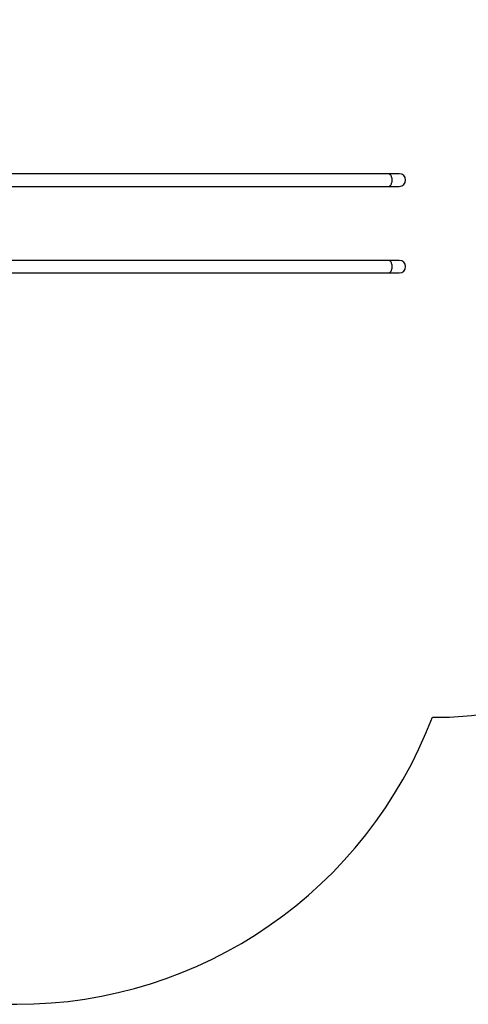
# Model space of a CAD drawing. Units: inches. Extents: x 666 to 1777, y -72 to 572.
# Drawn here: x 1288 to 1440, y -72 to 260 of the extents above; entities that cross this region are included whole.
import ezdxf

# ---------------------------------------------------------------- set-up
doc = ezdxf.new("R2010")
doc.units = ezdxf.units.IN
doc.header["$MEASUREMENT"] = 0
doc.layers.add('VP-EQ', color=7, linetype='Continuous', true_color=0x8a3492)
doc.layers.add('VP-HIC', color=6, linetype='Continuous')
doc.styles.get("Standard").update_dxf_attribs({"font": 'arial.ttf'})
doc.dimstyles.get("Standard").update_dxf_attribs({"dimtxt": 14, "dimasz": 20, "dimexe": 20, "dimexo": 50, "dimgap": 20, "dimtad": 0, "dimdec": 0, "dimzin": 0, "dimdsep": 46, "dimtxsty": 'Standard', "dimcen": -0.09, "dimadec": 0, "dimazin": 0, "dimtfac": 1, "dimtdec": 4, "dimtofl": 0, "dimtmove": 0, "dimatfit": 3, "dimfxl": 70, "dimfxlon": 1, "dimtolj": 1, "dimtzin": 0, "dimarcsym": 0})

# ---------------------------------------------------------------- blocks, each defined once
blk = doc.blocks.new('*D35')
at = {"layer": 'Defpoints', "color": 0}
for p in [(1418.36, 494.02), (1418.36, 206.09), (1113.08, 194.51)]:
    blk.add_point(p, dxfattribs=at)
at = {"layer": 'VP-EQ', "color": 0, "lineweight": -2}
for p, q in [((1113.08, 424.02), (1113.08, 514.02)), ((1418.36, 424.02), (1418.36, 514.02)), ((1133.08, 494.02), (1230.31, 494.02)), ((1398.36, 494.02), (1301.13, 494.02))]:
    blk.add_line(p, q, dxfattribs=at)
at = {"layer": 'VP-EQ', "color": 0}
for points in [[(1133.08, 497.35), (1133.08, 490.68), (1113.08, 494.02)], [(1398.36, 490.68), (1398.36, 497.35), (1418.36, 494.02)]]:
    blk.add_solid(points, dxfattribs=at)
at = {"layer": 'VP-EQ', "color": 0, "insert": (1265.72, 494.02), "char_height": 14, "attachment_point": 5}
blk.add_mtext('\\A1;320', dxfattribs=at)
blk = doc.blocks.new('*D36')
at = {"layer": 'Defpoints', "color": 0}
for p in [(1575.49, 552.02), (1575.49, 191.54), (955.35, 186.68)]:
    blk.add_point(p, dxfattribs=at)
at = {"layer": 'VP-EQ', "color": 0, "lineweight": -2}
for p, q in [((955.35, 482.02), (955.35, 572.02)), ((1575.49, 482.02), (1575.49, 572.02)), ((975.35, 552.02), (1233.84, 552.02)), ((1555.49, 552.02), (1304.77, 552.02))]:
    blk.add_line(p, q, dxfattribs=at)
at = {"layer": 'VP-EQ', "color": 0}
for points in [[(975.35, 555.36), (975.35, 548.69), (955.35, 552.02)], [(1555.49, 548.69), (1555.49, 555.36), (1575.49, 552.02)]]:
    blk.add_solid(points, dxfattribs=at)
at = {"layer": 'VP-EQ', "color": 0, "insert": (1269.3, 552.02), "char_height": 14, "attachment_point": 5}
blk.add_mtext('\\A1;620', dxfattribs=at)
blk = doc.blocks.new('*D37')
at = {"layer": 'Defpoints', "color": 0}
for p in [(1215.54, 407.62), (1757.14, 407.62), (1279.34, -72)]:
    blk.add_point(p, dxfattribs=at)
at = {"layer": 'VP-EQ', "color": 0, "lineweight": -2}
for p, q in [((1687.14, 407.62), (1777.14, 407.62)), ((1757.14, 387.62), (1757.14, 203.51)), ((1757.14, -52), (1757.14, 132.11)), ((1687.14, -72), (1777.14, -72))]:
    blk.add_line(p, q, dxfattribs=at)
at = {"layer": 'VP-EQ', "color": 0}
for points in [[(1760.47, 387.62), (1753.8, 387.62), (1757.14, 407.62)], [(1753.8, -52), (1760.47, -52), (1757.14, -72)]]:
    blk.add_solid(points, dxfattribs=at)
at = {"layer": 'VP-EQ', "color": 0, "insert": (1757.14, 167.81), "char_height": 14, "attachment_point": 5, "rotation": 90}
blk.add_mtext('\\A1;480', dxfattribs=at)
blk = doc.blocks.new('*D38')
at = {"layer": 'Defpoints', "color": 0}
for p in [(1212.18, 253.78), (1277.02, 83.19), (1673.75, 83.19)]:
    blk.add_point(p, dxfattribs=at)
at = {"layer": 'VP-EQ', "color": 0, "lineweight": -2}
for p, q in [((1603.75, 253.78), (1693.75, 253.78)), ((1673.75, 233.78), (1673.75, 208.22)), ((1673.75, 103.19), (1673.75, 138.7)), ((1603.75, 83.19), (1693.75, 83.19))]:
    blk.add_line(p, q, dxfattribs=at)
at = {"layer": 'VP-EQ', "color": 0}
for points in [[(1677.08, 233.78), (1670.41, 233.78), (1673.75, 253.78)], [(1670.41, 103.19), (1677.08, 103.19), (1673.75, 83.19)]]:
    blk.add_solid(points, dxfattribs=at)
at = {"layer": 'VP-EQ', "color": 0, "insert": (1673.75, 173.46), "char_height": 14, "attachment_point": 5, "rotation": 90}
blk.add_mtext('\\A1;180', dxfattribs=at)
blk = doc.blocks.new('1236')
at = {"color": 7, "linetype": 'Continuous', "lineweight": 25}
for p, q in [((1347.04, -366.63), (1182.38, -366.63)), ((1182.38, -370.87), (1347.04, -370.87)), ((1347.04, -395.83), (1182.38, -395.83)), ((1182.38, -400.07), (1347.04, -400.07))]:
    blk.add_line(p, q, dxfattribs=at)
at = {"color": 7, "linetype": 'Continuous', "lineweight": 25, "flags": 128}
for points in [[(1350.67, -366.63), (1350.65, -366.63), (1350.59, -366.63), (1350.49, -366.63), (1350.35, -366.63), (1350.17, -366.63), (1349.96, -366.63), (1349.71, -366.63), (1349.42, -366.63), (1349.1, -366.63), (1348.75, -366.63), (1348.36, -366.63), (1347.95, -366.63), (1347.51, -366.63), (1347.04, -366.63)], [(1347.04, -370.87), (1347.51, -370.87), (1347.95, -370.87), (1348.36, -370.87), (1348.75, -370.87), (1349.1, -370.87), (1349.42, -370.87), (1349.71, -370.87), (1349.96, -370.87), (1350.17, -370.87), (1350.35, -370.87), (1350.49, -370.87), (1350.59, -370.87), (1350.65, -370.87), (1350.67, -370.87)], [(1350.67, -395.83), (1350.65, -395.83), (1350.59, -395.83), (1350.49, -395.83), (1350.35, -395.83), (1350.17, -395.83), (1349.96, -395.83), (1349.71, -395.83), (1349.42, -395.83), (1349.1, -395.83), (1348.75, -395.83), (1348.36, -395.83), (1347.95, -395.83), (1347.51, -395.83), (1347.04, -395.83)], [(1347.04, -400.07), (1347.51, -400.07), (1347.95, -400.07), (1348.36, -400.07), (1348.75, -400.07), (1349.1, -400.07), (1349.42, -400.07), (1349.71, -400.07), (1349.96, -400.07), (1350.17, -400.07), (1350.35, -400.07), (1350.49, -400.07), (1350.59, -400.07), (1350.65, -400.07), (1350.67, -400.07)]]:
    blk.add_lwpolyline(points, dxfattribs=at)
at = {"color": 8, "linetype": 'Continuous', "lineweight": 25, "flags": 128}
for points in [[(1347.04, -370.87), (1347.2, -370.86), (1347.36, -370.8), (1347.51, -370.71), (1347.65, -370.59), (1347.78, -370.44), (1347.9, -370.25), (1348.01, -370.05), (1348.1, -369.81), (1348.17, -369.57), (1348.22, -369.3), (1348.25, -369.03), (1348.26, -368.75), (1348.25, -368.48), (1348.22, -368.21), (1348.17, -367.94), (1348.1, -367.69), (1348.01, -367.46), (1347.9, -367.26), (1347.78, -367.07), (1347.65, -366.92), (1347.51, -366.8), (1347.36, -366.71), (1347.2, -366.65), (1347.04, -366.63), (1347.04, -366.63)], [(1347.04, -400.07), (1347.2, -400.06), (1347.36, -400), (1347.51, -399.91), (1347.65, -399.79), (1347.78, -399.64), (1347.9, -399.45), (1348.01, -399.25), (1348.1, -399.01), (1348.17, -398.77), (1348.22, -398.5), (1348.25, -398.23), (1348.26, -397.95), (1348.25, -397.68), (1348.22, -397.41), (1348.17, -397.14), (1348.1, -396.89), (1348.01, -396.66), (1347.9, -396.46), (1347.78, -396.27), (1347.65, -396.12), (1347.51, -396), (1347.36, -395.91), (1347.2, -395.85), (1347.04, -395.83), (1347.04, -395.83)]]:
    blk.add_lwpolyline(points, dxfattribs=at)
at = {"color": 7, "linetype": 'Continuous', "lineweight": 25}
for centre in [(1350.67, -368.75), (1350.67, -397.95)]:
    blk.add_arc(centre, 2.12, 270, 90, dxfattribs=at)
blk = doc.blocks.new('rb1236 2d')
at = {"layer": 'VP-EQ', "color": 0}
blk.add_lwpolyline([(1222, 407.62), (1200.08, 407.61, 0.122597), (1130, 389.17), (1030.57, 330.71, 0.262786), (955.35, 203.68), (955.35, 175.68, 0.212851), (1007.47, 65.02, 0.289835), (1142.81, -21.11), (1198.3, -52.88, 0.1278), (1271.57, -72), (1287.11, -72, 0.311731), (1427.41, 24.9), (1433.22, 24.9, 0.399202), (1575.49, 174.7), (1575.49, 208.39, 0.414728), (1425.22, 358.39), (1333.11, 358.39, 0.21164), (1222, 407.62)], format="xyb", dxfattribs=at)
blk.add_blockref('1236', (65.57, 574.85), dxfattribs=at)

msp = doc.modelspace()

# ---------------------------------------------------------------- linework, layer by layer
at = {"layer": 'VP-HIC', "color": 6}
msp.add_lwpolyline([(1575.49, 208.39, 0.414214), (1425.49, 358.39), (1333.11, 358.39, 0.21164), (1222, 407.62), (1202.08, 407.62, 0.133806), (1125.98, 386.89), (1029.25, 329.94, 0.260128), (955.35, 203.68), (955.35, 175.68, 0.212851), (1007.47, 65.02, 0.289835), (1142.81, -21.11), (1197.02, -52.16, 0.130765), (1271.57, -72), (1287.11, -72, 0.311731), (1427.41, 24.9), (1433.22, 24.9, 0.399175), (1575.49, 174.7)], format="xyb", close=True, dxfattribs=at)

# ---------------------------------------------------------------- block references
at = {"layer": 'VP-EQ', "color": 0}
msp.add_blockref('rb1236 2d', (0, 0), dxfattribs=at)

# ---------------------------------------------------------------- dimensions: what is measured, and where the dimension line sits
dim = msp.add_linear_dim(base=(1575.49, 552.02), p1=(955.35, 186.68), p2=(1575.49, 191.54), dimstyle='Standard', dxfattribs=at)
dim.commit()
dim.dimension.update_dxf_attribs({"geometry": '*D36', "text_midpoint": (1269.3, 552.02), "dimtype": 160})
dim = msp.add_linear_dim(base=(1418.36, 494.02), p1=(1113.08, 194.51), p2=(1418.36, 206.09), text='320', dimstyle='Standard', dxfattribs=at)
dim.commit()
dim.dimension.update_dxf_attribs({"geometry": '*D35', "text_midpoint": (1265.72, 494.02)})
dim = msp.add_linear_dim(base=(1757.14, 407.62), p1=(1279.34, -72), p2=(1215.54, 407.62), angle=90, dimstyle='Standard', dxfattribs=at)
dim.commit()
dim.dimension.update_dxf_attribs({"geometry": '*D37', "text_midpoint": (1757.14, 167.81)})
dim = msp.add_linear_dim(base=(1673.75, 83.19), p1=(1212.18, 253.78), p2=(1277.02, 83.19), angle=90, text='180', dimstyle='Standard', dxfattribs=at)
dim.commit()
dim.dimension.update_dxf_attribs({"geometry": '*D38', "text_midpoint": (1673.75, 173.46), "dimtype": 160})

doc.saveas('drawing.dxf')
